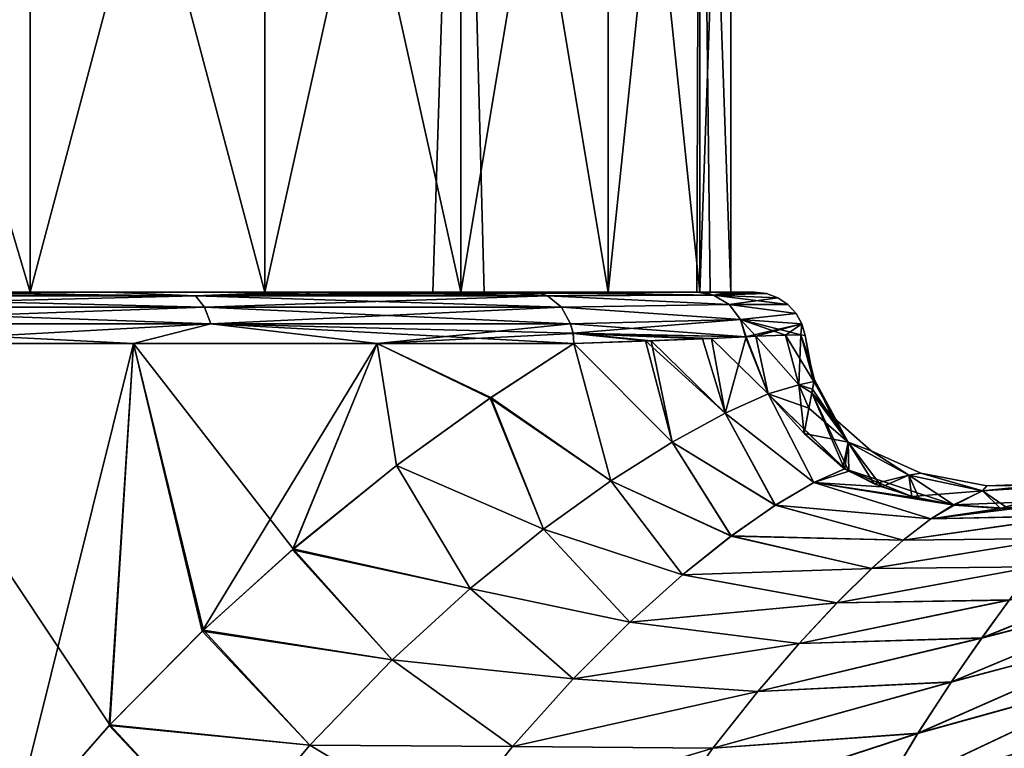
# Model space of a CAD drawing. Units: millimetres. Extents: x -46 to 145, y -107 to 151.
# Drawn here: x 10 to 29, y 70 to 84 of the extents above; entities that cross this region are included whole.
import ezdxf

# ---------------------------------------------------------------- set-up
doc = ezdxf.new("R2010")
doc.units = ezdxf.units.MM
doc.header["$LTSCALE"] = 65.185185
for name, color, linetype in [('14', 7, 'CONTINUOUS'), ('16', 7, 'CONTINUOUS'), ('18', 7, 'CONTINUOUS'), ('19', 7, 'CONTINUOUS'), ('20', 7, 'CONTINUOUS'), ('21', 7, 'CONTINUOUS'), ('22', 7, 'CONTINUOUS'), ('23', 7, 'CONTINUOUS'), ('24', 7, 'CONTINUOUS'), ('29', 7, 'CONTINUOUS'), ('30', 7, 'CONTINUOUS')]:
    doc.layers.add(name, color=color, linetype=linetype)

msp = doc.modelspace()

# ---------------------------------------------------------------- linework, layer by layer
at = {"layer": '14', "linetype": 'Continuous'}
for points in [[(5.363, 96.302, -23.496), (10.457, 96.302, -21.713), (5.363, 79.102, -23.496), (5.363, 96.302, -23.496)], [(5.363, 79.102, -23.496), (10.457, 96.302, -21.713), (10.456, 79.102, -21.713), (5.363, 79.102, -23.496)], [(10.457, 96.302, -21.713), (15.026, 96.302, -18.842), (10.456, 79.102, -21.713), (10.457, 96.302, -21.713)], [(10.456, 79.102, -21.713), (15.026, 96.302, -18.842), (15.026, 79.102, -18.842), (10.456, 79.102, -21.713)], [(15.026, 96.302, -18.842), (18.842, 96.302, -15.026), (15.026, 79.102, -18.842), (15.026, 96.302, -18.842)], [(15.026, 79.102, -18.842), (18.842, 96.302, -15.026), (18.297, 79.102, -15.685), (15.026, 79.102, -18.842)], [(18.297, 79.102, -15.685), (18.842, 96.302, -15.026), (18.842, 79.102, -15.026), (18.297, 79.102, -15.685)], [(18.842, 96.302, -15.026), (21.713, 96.302, -10.457), (18.842, 79.102, -15.026), (18.842, 96.302, -15.026)], [(18.842, 79.102, -15.026), (21.713, 96.302, -10.457), (21.713, 79.102, -10.457), (18.842, 79.102, -15.026)], [(21.713, 96.302, -10.457), (23.496, 96.302, -5.363), (21.713, 79.102, -10.457), (21.713, 96.302, -10.457)], [(21.713, 79.102, -10.457), (23.496, 96.302, -5.363), (23.434, 79.102, -5.628), (21.713, 79.102, -10.457)], [(23.434, 79.102, -5.628), (23.496, 96.302, -5.363), (23.496, 79.102, -5.363), (23.434, 79.102, -5.628)], [(24.1, 96.302), (24.1, 79.102), (23.496, 79.102, -5.363), (24.1, 96.302)], [(23.496, 96.302, -5.363), (24.1, 96.302), (23.496, 79.102, -5.363), (23.496, 96.302, -5.363)]]:
    msp.add_3dface(points, dxfattribs=at)
at = {"layer": '16', "linetype": 'Continuous'}
for points in [[(10.457, 96.302, 21.713), (5.363, 96.302, 23.496), (10.456, 79.102, 21.713), (10.457, 96.302, 21.713)], [(10.456, 79.102, 21.713), (5.363, 96.302, 23.496), (5.363, 79.102, 23.496), (10.456, 79.102, 21.713)], [(15.026, 79.102, 18.842), (10.457, 96.302, 21.713), (10.456, 79.102, 21.713), (15.026, 79.102, 18.842)], [(15.026, 96.302, 18.842), (10.457, 96.302, 21.713), (15.026, 79.102, 18.842), (15.026, 96.302, 18.842)], [(18.842, 96.302, 15.026), (15.026, 96.302, 18.842), (18.842, 79.102, 15.026), (18.842, 96.302, 15.026)], [(18.842, 79.102, 15.026), (15.026, 96.302, 18.842), (15.026, 79.102, 18.842), (18.842, 79.102, 15.026)], [(21.713, 96.302, 10.457), (18.842, 96.302, 15.026), (21.713, 79.102, 10.457), (21.713, 96.302, 10.457)], [(21.713, 79.102, 10.457), (18.842, 96.302, 15.026), (19.295, 79.102, 14.44), (21.713, 79.102, 10.457)], [(19.295, 79.102, 14.44), (18.842, 96.302, 15.026), (18.842, 79.102, 15.026), (19.295, 79.102, 14.44)], [(23.496, 96.302, 5.363), (21.713, 96.302, 10.457), (23.496, 79.102, 5.363), (23.496, 96.302, 5.363)], [(23.496, 79.102, 5.363), (21.713, 96.302, 10.457), (21.713, 79.102, 10.457), (23.496, 79.102, 5.363)], [(24.1, 79.102), (24.1, 96.302), (23.496, 96.302, 5.363), (24.1, 79.102)], [(24.1, 79.102), (23.496, 96.302, 5.363), (23.695, 79.102, 4.402), (24.1, 79.102)], [(23.695, 79.102, 4.402), (23.496, 96.302, 5.363), (23.496, 79.102, 5.363), (23.695, 79.102, 4.402)]]:
    msp.add_3dface(points, dxfattribs=at)
at = {"layer": '18', "linetype": 'Continuous'}
for points in [[(5.363, 79.102, -23.496), (10.456, 79.102, -21.713), (6.78, 79.102, -23.439), (5.363, 79.102, -23.496)], [(10.456, 79.102, 21.713), (5.363, 79.102, 23.496), (6.771, 79.102, 23.442), (10.456, 79.102, 21.713)], [(11.97, 79.102, 21.262), (10.456, 79.102, 21.713), (6.771, 79.102, 23.442), (11.97, 79.102, 21.262)], [(6.78, 79.102, -23.439), (10.456, 79.102, -21.713), (11.98, 79.102, -21.256), (6.78, 79.102, -23.439)], [(10.456, 79.102, -21.713), (15.026, 79.102, -18.842), (11.98, 79.102, -21.256), (10.456, 79.102, -21.713)], [(15.026, 79.102, 18.842), (10.456, 79.102, 21.713), (11.97, 79.102, 21.262), (15.026, 79.102, 18.842)], [(16.124, 79.102, 18.313), (15.026, 79.102, 18.842), (11.97, 79.102, 21.262), (16.124, 79.102, 18.313)], [(15.026, 79.102, -18.842), (15.431, 79.102, -18.901), (11.98, 79.102, -21.256), (15.026, 79.102, -18.842)], [(15.026, 79.102, -18.842), (18.297, 79.102, -15.685), (15.431, 79.102, -18.901), (15.026, 79.102, -18.842)], [(18.842, 79.102, 15.026), (15.026, 79.102, 18.842), (16.124, 79.102, 18.313), (18.842, 79.102, 15.026)], [(18.297, 79.102, -15.685), (18.434, 79.102, -15.986), (15.431, 79.102, -18.901), (18.297, 79.102, -15.685)], [(19.58, 79.102, 14.559), (18.842, 79.102, 15.026), (16.124, 79.102, 18.313), (19.58, 79.102, 14.559)], [(18.297, 79.102, -15.685), (18.842, 79.102, -15.026), (18.434, 79.102, -15.986), (18.297, 79.102, -15.685)], [(18.842, 79.102, -15.026), (20.213, 79.102, -13.667), (18.434, 79.102, -15.986), (18.842, 79.102, -15.026)], [(18.842, 79.102, -15.026), (21.713, 79.102, -10.457), (20.213, 79.102, -13.667), (18.842, 79.102, -15.026)], [(19.295, 79.102, 14.44), (18.842, 79.102, 15.026), (19.58, 79.102, 14.559), (19.295, 79.102, 14.44)], [(21.713, 79.102, 10.457), (19.295, 79.102, 14.44), (20.213, 79.102, 13.667), (21.713, 79.102, 10.457)], [(20.213, 79.102, 13.667), (19.295, 79.102, 14.44), (19.58, 79.102, 14.559), (20.213, 79.102, 13.667)], [(20.213, 79.102, -13.667), (21.713, 79.102, -10.457), (23.454, 79.102, -7.124), (20.213, 79.102, -13.667)], [(21.713, 79.102, 10.457), (20.213, 79.102, 13.667), (23.454, 79.102, 7.122), (21.713, 79.102, 10.457)], [(21.713, 79.102, -10.457), (23.434, 79.102, -5.628), (23.454, 79.102, -7.124), (21.713, 79.102, -10.457)], [(23.496, 79.102, 5.363), (21.713, 79.102, 10.457), (23.454, 79.102, 7.122), (23.496, 79.102, 5.363)], [(23.434, 79.102, -5.628), (23.496, 79.102, -5.363), (23.892, 79.102, -5.607), (23.434, 79.102, -5.628)], [(23.434, 79.102, -5.628), (23.892, 79.102, -5.607), (23.454, 79.102, -7.124), (23.434, 79.102, -5.628)], [(23.594, 79.102, 6.678), (23.496, 79.102, 5.363), (23.454, 79.102, 7.122), (23.594, 79.102, 6.678)], [(23.454, 79.102, -7.124), (23.892, 79.102, -5.607), (23.593, 79.102, -6.682), (23.454, 79.102, -7.124)], [(23.496, 79.102, -5.363), (24.1, 79.102), (23.892, 79.102, -5.607), (23.496, 79.102, -5.363)], [(23.695, 79.102, 4.402), (23.496, 79.102, 5.363), (23.594, 79.102, 6.678), (23.695, 79.102, 4.402)], [(24.166, 79.102, 4.367), (23.695, 79.102, 4.402), (23.594, 79.102, 6.678), (24.166, 79.102, 4.367)], [(24.1, 79.102), (23.695, 79.102, 4.402), (24.166, 79.102, 4.367), (24.1, 79.102)], [(24.1, 79.102), (24.558, 79.102, 0), (23.892, 79.102, -5.607), (24.1, 79.102)], [(24.1, 79.102), (24.166, 79.102, 4.367), (24.558, 79.102, 0), (24.1, 79.102)]]:
    msp.add_3dface(points, dxfattribs=at)
at = {"layer": '19', "linetype": 'Continuous'}
for points in [[(6.78, 79.102, -23.439), (11.98, 79.102, -21.256), (4.742, 79.026, -24.324), (6.78, 79.102, -23.439)], [(4.742, 79.026, -24.324), (11.98, 79.102, -21.256), (13.672, 79.026, -20.669), (4.742, 79.026, -24.324)], [(4.742, 79.026, -24.324), (13.672, 79.026, -20.669), (4.805, 78.81, -24.643), (4.742, 79.026, -24.324)], [(13.673, 79.026, 20.669), (6.771, 79.102, 23.442), (4.743, 79.026, 24.324), (13.673, 79.026, 20.669)], [(13.673, 79.026, 20.669), (4.743, 79.026, 24.324), (13.852, 78.81, 20.94), (13.673, 79.026, 20.669)], [(13.852, 78.81, 20.94), (4.743, 79.026, 24.324), (4.805, 78.81, 24.643), (13.852, 78.81, 20.94)], [(4.805, 78.81, -24.643), (13.672, 79.026, -20.669), (13.852, 78.81, -20.94), (4.805, 78.81, -24.643)], [(11.97, 79.102, 21.262), (6.771, 79.102, 23.442), (13.673, 79.026, 20.669), (11.97, 79.102, 21.262)], [(16.124, 79.102, 18.313), (11.97, 79.102, 21.262), (13.673, 79.026, 20.669), (16.124, 79.102, 18.313)], [(11.98, 79.102, -21.256), (15.431, 79.102, -18.901), (13.672, 79.026, -20.669), (11.98, 79.102, -21.256)], [(18.434, 79.102, -15.986), (20.213, 79.102, -13.667), (13.672, 79.026, -20.669), (18.434, 79.102, -15.986)], [(13.672, 79.026, -20.669), (20.213, 79.102, -13.667), (20.375, 79.083, -13.776), (13.672, 79.026, -20.669)], [(15.431, 79.102, -18.901), (18.434, 79.102, -15.986), (13.672, 79.026, -20.669), (15.431, 79.102, -18.901)], [(20.53, 79.026, -13.881), (13.672, 79.026, -20.669), (20.375, 79.083, -13.776), (20.53, 79.026, -13.881)], [(13.672, 79.026, -20.669), (20.53, 79.026, -13.881), (13.852, 78.81, -20.94), (13.672, 79.026, -20.669)], [(20.53, 79.026, 13.881), (16.124, 79.102, 18.313), (13.673, 79.026, 20.669), (20.53, 79.026, 13.881)], [(20.53, 79.026, 13.881), (13.673, 79.026, 20.669), (20.799, 78.81, 14.063), (20.53, 79.026, 13.881)], [(20.799, 78.81, 14.063), (13.673, 79.026, 20.669), (13.852, 78.81, 20.94), (20.799, 78.81, 14.063)], [(20.53, 79.026, -13.881), (20.799, 78.81, -14.063), (13.852, 78.81, -20.94), (20.53, 79.026, -13.881)], [(19.58, 79.102, 14.559), (16.124, 79.102, 18.313), (20.53, 79.026, 13.881), (19.58, 79.102, 14.559)], [(20.213, 79.102, 13.667), (19.58, 79.102, 14.559), (20.375, 79.083, 13.776), (20.213, 79.102, 13.667)], [(20.375, 79.083, 13.776), (19.58, 79.102, 14.559), (20.53, 79.026, 13.881), (20.375, 79.083, 13.776)], [(13.852, 78.81, 20.94), (4.805, 78.81, 24.643), (13.972, 78.485, 21.121), (13.852, 78.81, 20.94)], [(13.972, 78.485, 21.121), (4.805, 78.81, 24.643), (4.846, 78.485, 24.856), (13.972, 78.485, 21.121)], [(4.805, 78.81, -24.643), (13.852, 78.81, -20.94), (4.846, 78.485, -24.856), (4.805, 78.81, -24.643)], [(4.846, 78.485, -24.856), (13.852, 78.81, -20.94), (13.971, 78.485, -21.121), (4.846, 78.485, -24.856)], [(13.852, 78.81, -20.94), (20.799, 78.81, -14.063), (13.971, 78.485, -21.121), (13.852, 78.81, -20.94)], [(20.799, 78.81, 14.063), (13.852, 78.81, 20.94), (20.979, 78.485, 14.184), (20.799, 78.81, 14.063)], [(20.979, 78.485, 14.184), (13.852, 78.81, 20.94), (13.972, 78.485, 21.121), (20.979, 78.485, 14.184)], [(20.799, 78.81, -14.063), (20.979, 78.485, -14.184), (13.971, 78.485, -21.121), (20.799, 78.81, -14.063)], [(13.972, 78.485, 21.121), (4.846, 78.485, 24.856), (12.47, 78.102, 22.128), (13.972, 78.485, 21.121)], [(12.47, 78.102, 22.128), (4.846, 78.485, 24.856), (7.059, 78.102, 24.399), (12.47, 78.102, 22.128)], [(4.846, 78.485, -24.856), (13.971, 78.485, -21.121), (7.059, 78.102, -24.399), (4.846, 78.485, -24.856)], [(7.059, 78.102, -24.399), (13.971, 78.485, -21.121), (12.47, 78.102, -22.128), (7.059, 78.102, -24.399)], [(17.215, 78.102, 18.676), (13.972, 78.485, 21.121), (12.47, 78.102, 22.128), (17.215, 78.102, 18.676)], [(12.47, 78.102, -22.128), (13.971, 78.485, -21.121), (17.215, 78.102, -18.676), (12.47, 78.102, -22.128)], [(13.971, 78.485, -21.121), (20.979, 78.485, -14.184), (17.215, 78.102, -18.676), (13.971, 78.485, -21.121)], [(20.979, 78.485, 14.184), (13.972, 78.485, 21.121), (21.026, 78.298, 14.216), (20.979, 78.485, 14.184)], [(21.026, 78.298, 14.216), (13.972, 78.485, 21.121), (21.042, 78.102, 14.227), (21.026, 78.298, 14.216)], [(21.042, 78.102, 14.227), (13.972, 78.485, 21.121), (17.215, 78.102, 18.676), (21.042, 78.102, 14.227)], [(20.979, 78.485, -14.184), (21.026, 78.297, -14.216), (17.215, 78.102, -18.676), (20.979, 78.485, -14.184)], [(17.215, 78.102, -18.676), (21.026, 78.297, -14.216), (21.042, 78.102, -14.227), (17.215, 78.102, -18.676)]]:
    msp.add_3dface(points, dxfattribs=at)
at = {"layer": '20', "linetype": 'Continuous'}
for points in [[(12.47, 78.102, 22.128), (7.059, 78.102, 24.399), (12.009, 70.671, 22.382), (12.47, 78.102, 22.128)], [(7.059, 78.102, 24.399), (10.068, 68.448, 23.319), (12.009, 70.671, 22.382), (7.059, 78.102, 24.399)], [(7.059, 78.102, -24.399), (12.47, 78.102, -22.128), (10.068, 68.448, -23.319), (7.059, 78.102, -24.399)], [(10.068, 68.448, -23.319), (12.47, 78.102, -22.128), (11.993, 70.654, -22.39), (10.068, 68.448, -23.319)], [(11.993, 70.654, -22.39), (12.47, 78.102, -22.128), (13.807, 72.492, -21.32), (11.993, 70.654, -22.39)], [(13.832, 72.516, 21.304), (12.47, 78.102, 22.128), (12.009, 70.671, 22.382), (13.832, 72.516, 21.304)], [(17.215, 78.102, 18.676), (12.47, 78.102, 22.128), (15.579, 74.097, 20.061), (17.215, 78.102, 18.676)], [(15.579, 74.097, 20.061), (12.47, 78.102, 22.128), (13.832, 72.516, 21.304), (15.579, 74.097, 20.061)], [(12.47, 78.102, -22.128), (17.215, 78.102, -18.676), (13.807, 72.492, -21.32), (12.47, 78.102, -22.128)], [(13.807, 72.492, -21.32), (17.215, 78.102, -18.676), (15.562, 74.082, -20.075), (13.807, 72.492, -21.32)], [(15.562, 74.082, -20.075), (17.215, 78.102, -18.676), (17.588, 75.722, -18.325), (15.562, 74.082, -20.075)], [(17.586, 75.72, 18.328), (17.215, 78.102, 18.676), (15.579, 74.097, 20.061), (17.586, 75.72, 18.328)], [(21.042, 78.102, 14.227), (17.215, 78.102, 18.676), (19.41, 77.037, 16.384), (21.042, 78.102, 14.227)], [(19.41, 77.037, 16.384), (17.215, 78.102, 18.676), (17.586, 75.72, 18.328), (19.41, 77.037, 16.384)], [(17.215, 78.102, -18.676), (21.042, 78.102, -14.227), (19.423, 77.046, -16.368), (17.215, 78.102, -18.676)], [(17.588, 75.722, -18.325), (17.215, 78.102, -18.676), (19.423, 77.046, -16.368), (17.588, 75.722, -18.325)]]:
    msp.add_3dface(points, dxfattribs=at)
at = {"layer": '21', "linetype": 'Continuous'}
for points in [[(24.387, 78.23, 7.461), (23.719, 78.198, 9.274), (24.825, 77.117, 6.904), (24.387, 78.23, 7.461)], [(24.587, 78.24, 6.818), (24.387, 78.23, 7.461), (24.825, 77.117, 6.904), (24.587, 78.24, 6.818)], [(25.166, 78.261, 4.391), (24.587, 78.24, 6.818), (25.423, 77.295, 4.285), (25.166, 78.261, 4.391)], [(25.423, 77.295, 4.285), (24.587, 78.24, 6.818), (24.825, 77.117, 6.904), (25.423, 77.295, 4.285)], [(25.464, 78.267, 2.178), (25.166, 78.261, 4.391), (25.718, 77.356, 1.404), (25.464, 78.267, 2.178)], [(25.718, 77.356, 1.404), (25.166, 78.261, 4.391), (25.423, 77.295, 4.285), (25.718, 77.356, 1.404)], [(25.546, 78.253, 0), (25.464, 78.267, 2.178), (25.626, 77.806, 0), (25.546, 78.253, 0)], [(25.626, 77.806, 0), (25.464, 78.267, 2.178), (25.725, 77.392, 0), (25.626, 77.806, 0)], [(25.725, 77.392, 0), (25.464, 78.267, 2.178), (25.718, 77.356, 1.404), (25.725, 77.392, 0)], [(21.042, 78.102, 14.227), (19.41, 77.037, 16.384), (21.763, 75.425, 13.607), (21.042, 78.102, 14.227)], [(22.548, 78.154, 11.744), (21.042, 78.102, 14.227), (22.953, 76.178, 11.576), (22.548, 78.154, 11.744)], [(22.953, 76.178, 11.576), (21.042, 78.102, 14.227), (21.763, 75.425, 13.607), (22.953, 76.178, 11.576)], [(23.719, 78.198, 9.274), (22.548, 78.154, 11.744), (23.987, 76.743, 9.34), (23.719, 78.198, 9.274)], [(23.987, 76.743, 9.34), (22.548, 78.154, 11.744), (22.953, 76.178, 11.576), (23.987, 76.743, 9.34)], [(24.825, 77.117, 6.904), (23.719, 78.198, 9.274), (23.987, 76.743, 9.34), (24.825, 77.117, 6.904)], [(25.423, 77.295, 4.285), (24.825, 77.117, 6.904), (25.62, 76.842, 4.256), (25.423, 77.295, 4.285)], [(25.718, 77.356, 1.404), (25.423, 77.295, 4.285), (25.69, 77.21, 2.673), (25.718, 77.356, 1.404)], [(25.69, 77.21, 2.673), (25.423, 77.295, 4.285), (25.677, 77.137, 3.029), (25.69, 77.21, 2.673)], [(25.677, 77.137, 3.029), (25.423, 77.295, 4.285), (25.62, 76.842, 4.256), (25.677, 77.137, 3.029)], [(24.825, 77.117, 6.904), (23.987, 76.743, 9.34), (25.717, 75.389, 8.021), (24.825, 77.117, 6.904)], [(25.524, 76.344, 6.001), (24.825, 77.117, 6.904), (26.314, 75.658, 5.894), (25.524, 76.344, 6.001)], [(24.825, 77.117, 6.904), (25.524, 76.344, 6.001), (25.62, 76.842, 4.256), (24.825, 77.117, 6.904)], [(26.314, 75.658, 5.894), (24.825, 77.117, 6.904), (25.717, 75.389, 8.021), (26.314, 75.658, 5.894)], [(19.41, 77.037, 16.384), (17.586, 75.72, 18.328), (20.448, 74.479, 15.443), (19.41, 77.037, 16.384)], [(21.763, 75.425, 13.607), (19.41, 77.037, 16.384), (20.448, 74.479, 15.443), (21.763, 75.425, 13.607)], [(23.987, 76.743, 9.34), (22.953, 76.178, 11.576), (24.965, 74.951, 9.953), (23.987, 76.743, 9.34)], [(25.717, 75.389, 8.021), (23.987, 76.743, 9.34), (24.965, 74.951, 9.953), (25.717, 75.389, 8.021)], [(22.953, 76.178, 11.576), (21.763, 75.425, 13.607), (24.105, 74.348, 11.7), (22.953, 76.178, 11.576)], [(24.965, 74.951, 9.953), (22.953, 76.178, 11.576), (24.105, 74.348, 11.7), (24.965, 74.951, 9.953)], [(17.586, 75.72, 18.328), (15.579, 74.097, 20.061), (19.023, 73.326, 17.1), (17.586, 75.72, 18.328)], [(20.448, 74.479, 15.443), (17.586, 75.72, 18.328), (19.023, 73.326, 17.1), (20.448, 74.479, 15.443)], [(26.314, 75.658, 5.894), (25.717, 75.389, 8.021), (26.395, 75.61, 5.884), (26.314, 75.658, 5.894)], [(26.395, 75.61, 5.884), (25.717, 75.389, 8.021), (27.037, 75.307, 5.802), (26.395, 75.61, 5.884)], [(21.763, 75.425, 13.607), (20.448, 74.479, 15.443), (23.159, 73.59, 13.283), (21.763, 75.425, 13.607)], [(24.105, 74.348, 11.7), (21.763, 75.425, 13.607), (23.159, 73.59, 13.283), (24.105, 74.348, 11.7)], [(25.717, 75.389, 8.021), (24.965, 74.951, 9.953), (27.992, 74.686, 7.38), (25.717, 75.389, 8.021)], [(27.037, 75.307, 5.802), (25.717, 75.389, 8.021), (27.766, 75.08, 5.713), (27.037, 75.307, 5.802)], [(27.766, 75.08, 5.713), (25.717, 75.389, 8.021), (28.449, 74.951, 5.63), (27.766, 75.08, 5.713)], [(28.449, 74.951, 5.63), (25.717, 75.389, 8.021), (27.992, 74.686, 7.38), (28.449, 74.951, 5.63)], [(29.351, 74.887, 5.524), (27.992, 74.686, 7.38), (31.133, 75.077, 5.321), (29.351, 74.887, 5.524)], [(31.133, 75.077, 5.321), (27.992, 74.686, 7.38), (30.794, 74.746, 6.747), (31.133, 75.077, 5.321)], [(24.965, 74.951, 9.953), (24.105, 74.348, 11.7), (27.454, 74.268, 8.945), (24.965, 74.951, 9.953)], [(27.992, 74.686, 7.38), (24.965, 74.951, 9.953), (27.454, 74.268, 8.945), (27.992, 74.686, 7.38)], [(28.449, 74.951, 5.63), (27.992, 74.686, 7.38), (29.351, 74.887, 5.524), (28.449, 74.951, 5.63)], [(27.992, 74.686, 7.38), (27.454, 74.268, 8.945), (30.794, 74.746, 6.747), (27.992, 74.686, 7.38)], [(30.794, 74.746, 6.747), (27.454, 74.268, 8.945), (30.427, 74.301, 8.018), (30.794, 74.746, 6.747)], [(20.448, 74.479, 15.443), (19.023, 73.326, 17.1), (22.133, 72.67, 14.733), (20.448, 74.479, 15.443)], [(23.159, 73.59, 13.283), (20.448, 74.479, 15.443), (22.133, 72.67, 14.733), (23.159, 73.59, 13.283)], [(24.105, 74.348, 11.7), (23.159, 73.59, 13.283), (26.841, 73.717, 10.356), (24.105, 74.348, 11.7)], [(27.454, 74.268, 8.945), (24.105, 74.348, 11.7), (26.841, 73.717, 10.356), (27.454, 74.268, 8.945)], [(27.454, 74.268, 8.945), (26.841, 73.717, 10.356), (30.427, 74.301, 8.018), (27.454, 74.268, 8.945)], [(30.427, 74.301, 8.018), (26.841, 73.717, 10.356), (30.002, 73.75, 9.164), (30.427, 74.301, 8.018)], [(15.579, 74.097, 20.061), (13.832, 72.516, 21.304), (17.502, 71.936, 18.592), (15.579, 74.097, 20.061)], [(19.023, 73.326, 17.1), (15.579, 74.097, 20.061), (17.502, 71.936, 18.592), (19.023, 73.326, 17.1)], [(29.523, 73.105, 10.214), (28.988, 72.363, 11.195), (33.156, 74.049, 8.915), (29.523, 73.105, 10.214)], [(33.156, 74.049, 8.915), (28.988, 72.363, 11.195), (32.831, 73.359, 9.723), (33.156, 74.049, 8.915)], [(26.841, 73.717, 10.356), (23.159, 73.59, 13.283), (26.166, 73.046, 11.64), (26.841, 73.717, 10.356)], [(26.841, 73.717, 10.356), (26.166, 73.046, 11.64), (30.002, 73.75, 9.164), (26.841, 73.717, 10.356)], [(30.002, 73.75, 9.164), (26.166, 73.046, 11.64), (29.523, 73.105, 10.214), (30.002, 73.75, 9.164)], [(23.159, 73.59, 13.283), (22.133, 72.67, 14.733), (26.166, 73.046, 11.64), (23.159, 73.59, 13.283)], [(19.023, 73.326, 17.1), (17.502, 71.936, 18.592), (21.029, 71.567, 16.07), (19.023, 73.326, 17.1)], [(22.133, 72.67, 14.733), (19.023, 73.326, 17.1), (21.029, 71.567, 16.07), (22.133, 72.67, 14.733)], [(28.988, 72.363, 11.195), (28.394, 71.508, 12.127), (32.831, 73.359, 9.723), (28.988, 72.363, 11.195)], [(32.831, 73.359, 9.723), (28.394, 71.508, 12.127), (32.466, 72.586, 10.496), (32.831, 73.359, 9.723)], [(26.166, 73.046, 11.64), (25.428, 72.253, 12.827), (29.523, 73.105, 10.214), (26.166, 73.046, 11.64)], [(29.523, 73.105, 10.214), (25.428, 72.253, 12.827), (28.988, 72.363, 11.195), (29.523, 73.105, 10.214)], [(26.166, 73.046, 11.64), (22.133, 72.67, 14.733), (25.428, 72.253, 12.827), (26.166, 73.046, 11.64)], [(22.133, 72.67, 14.733), (21.029, 71.567, 16.07), (25.428, 72.253, 12.827), (22.133, 72.67, 14.733)], [(13.832, 72.516, 21.304), (12.009, 70.671, 22.382), (15.9, 70.271, 19.923), (13.832, 72.516, 21.304)], [(17.502, 71.936, 18.592), (13.832, 72.516, 21.304), (15.9, 70.271, 19.923), (17.502, 71.936, 18.592)], [(28.394, 71.508, 12.127), (27.74, 70.508, 13.023), (32.466, 72.586, 10.496), (28.394, 71.508, 12.127)], [(32.466, 72.586, 10.496), (27.74, 70.508, 13.023), (32.065, 71.708, 11.245), (32.466, 72.586, 10.496)], [(25.428, 72.253, 12.827), (24.623, 71.32, 13.942), (28.988, 72.363, 11.195), (25.428, 72.253, 12.827)], [(28.988, 72.363, 11.195), (24.623, 71.32, 13.942), (28.394, 71.508, 12.127), (28.988, 72.363, 11.195)], [(25.428, 72.253, 12.827), (21.029, 71.567, 16.07), (24.623, 71.32, 13.942), (25.428, 72.253, 12.827)], [(17.502, 71.936, 18.592), (15.9, 70.271, 19.923), (19.847, 70.248, 17.309), (17.502, 71.936, 18.592)], [(21.029, 71.567, 16.07), (17.502, 71.936, 18.592), (19.847, 70.248, 17.309), (21.029, 71.567, 16.07)], [(27.74, 70.508, 13.023), (27.038, 69.331, 13.887), (32.065, 71.708, 11.245), (27.74, 70.508, 13.023)], [(32.065, 71.708, 11.245), (27.038, 69.331, 13.887), (31.641, 70.709, 11.971), (32.065, 71.708, 11.245)], [(21.029, 71.567, 16.07), (19.847, 70.248, 17.309), (24.623, 71.32, 13.942), (21.029, 71.567, 16.07)], [(24.623, 71.32, 13.942), (23.75, 70.217, 14.999), (28.394, 71.508, 12.127), (24.623, 71.32, 13.942)], [(28.394, 71.508, 12.127), (23.75, 70.217, 14.999), (27.74, 70.508, 13.023), (28.394, 71.508, 12.127)], [(24.623, 71.32, 13.942), (19.847, 70.248, 17.309), (23.75, 70.217, 14.999), (24.623, 71.32, 13.942)], [(12.009, 70.671, 22.382), (10.068, 68.448, 23.319), (14.228, 68.27, 21.099), (12.009, 70.671, 22.382)], [(15.9, 70.271, 19.923), (12.009, 70.671, 22.382), (14.228, 68.27, 21.099), (15.9, 70.271, 19.923)], [(27.038, 69.331, 13.887), (26.317, 67.951, 14.711), (31.641, 70.709, 11.971), (27.038, 69.331, 13.887)], [(31.641, 70.709, 11.971), (26.317, 67.951, 14.711), (31.214, 69.571, 12.673), (31.641, 70.709, 11.971)], [(23.75, 70.217, 14.999), (22.81, 68.895, 16.003), (27.74, 70.508, 13.023), (23.75, 70.217, 14.999)], [(27.74, 70.508, 13.023), (22.81, 68.895, 16.003), (27.038, 69.331, 13.887), (27.74, 70.508, 13.023)], [(15.9, 70.271, 19.923), (14.228, 68.27, 21.099), (18.591, 68.654, 18.455), (15.9, 70.271, 19.923)], [(19.847, 70.248, 17.309), (15.9, 70.271, 19.923), (18.591, 68.654, 18.455), (19.847, 70.248, 17.309)], [(19.847, 70.248, 17.309), (18.591, 68.654, 18.455), (23.75, 70.217, 14.999), (19.847, 70.248, 17.309)], [(23.75, 70.217, 14.999), (18.591, 68.654, 18.455), (22.81, 68.895, 16.003), (23.75, 70.217, 14.999)]]:
    msp.add_3dface(points, dxfattribs=at)
at = {"layer": '22', "linetype": 'Continuous'}
for points in [[(23.454, 79.102, 7.122), (20.213, 79.102, 13.667), (20.375, 79.083, 13.776), (23.454, 79.102, 7.122)], [(23.454, 79.102, 7.122), (20.375, 79.083, 13.776), (23.762, 79.044, 7.263), (23.454, 79.102, 7.122)], [(20.375, 79.083, 13.776), (20.53, 79.026, 13.881), (23.762, 79.044, 7.263), (20.375, 79.083, 13.776)], [(23.762, 79.044, 7.263), (20.53, 79.026, 13.881), (24.064, 78.859, 7.362), (23.762, 79.044, 7.263)], [(20.53, 79.026, 13.881), (20.799, 78.81, 14.063), (24.064, 78.859, 7.362), (20.53, 79.026, 13.881)], [(23.594, 79.102, 6.678), (23.454, 79.102, 7.122), (23.762, 79.044, 7.263), (23.594, 79.102, 6.678)], [(24.166, 79.102, 4.367), (23.594, 79.102, 6.678), (23.762, 79.044, 7.263), (24.166, 79.102, 4.367)], [(24.558, 79.102, 0), (24.166, 79.102, 4.367), (23.762, 79.044, 7.263), (24.558, 79.102, 0)], [(24.558, 79.102, 0), (23.762, 79.044, 7.263), (24.792, 79.074, 0), (24.558, 79.102, 0)], [(24.792, 79.074, 0), (23.762, 79.044, 7.263), (25.013, 78.992, 0), (24.792, 79.074, 0)], [(23.762, 79.044, 7.263), (24.064, 78.859, 7.362), (25.013, 78.992, 0), (23.762, 79.044, 7.263)], [(25.013, 78.992, 0), (24.064, 78.859, 7.362), (25.209, 78.861, 0), (25.013, 78.992, 0)], [(24.064, 78.859, 7.362), (20.799, 78.81, 14.063), (24.285, 78.566, 7.434), (24.064, 78.859, 7.362)], [(20.799, 78.81, 14.063), (20.979, 78.485, 14.184), (24.285, 78.566, 7.434), (20.799, 78.81, 14.063)], [(25.209, 78.861, 0), (24.064, 78.859, 7.362), (25.369, 78.687, 0), (25.209, 78.861, 0)], [(24.064, 78.859, 7.362), (24.285, 78.566, 7.434), (25.369, 78.687, 0), (24.064, 78.859, 7.362)], [(25.369, 78.687, 0), (24.285, 78.566, 7.434), (25.483, 78.481, 0), (25.369, 78.687, 0)], [(20.979, 78.485, 14.184), (21.026, 78.298, 14.216), (24.285, 78.566, 7.434), (20.979, 78.485, 14.184)], [(21.026, 78.298, 14.216), (24.387, 78.23, 7.461), (24.285, 78.566, 7.434), (21.026, 78.298, 14.216)], [(24.285, 78.566, 7.434), (24.387, 78.23, 7.461), (25.483, 78.481, 0), (24.285, 78.566, 7.434)], [(24.387, 78.23, 7.461), (24.587, 78.24, 6.818), (25.483, 78.481, 0), (24.387, 78.23, 7.461)], [(24.587, 78.24, 6.818), (25.166, 78.261, 4.391), (25.483, 78.481, 0), (24.587, 78.24, 6.818)], [(25.166, 78.261, 4.391), (25.464, 78.267, 2.178), (25.483, 78.481, 0), (25.166, 78.261, 4.391)], [(25.464, 78.267, 2.178), (25.546, 78.253, 0), (25.483, 78.481, 0), (25.464, 78.267, 2.178)], [(21.026, 78.298, 14.216), (21.042, 78.102, 14.227), (22.548, 78.154, 11.744), (21.026, 78.298, 14.216)], [(21.026, 78.298, 14.216), (22.548, 78.154, 11.744), (23.719, 78.198, 9.274), (21.026, 78.298, 14.216)], [(21.026, 78.298, 14.216), (23.719, 78.198, 9.274), (24.387, 78.23, 7.461), (21.026, 78.298, 14.216)]]:
    msp.add_3dface(points, dxfattribs=at)
at = {"layer": '23', "linetype": 'Continuous'}
for points in [[(20.213, 79.102, -13.667), (23.454, 79.102, -7.124), (23.762, 79.044, -7.263), (20.213, 79.102, -13.667)], [(20.375, 79.083, -13.776), (20.213, 79.102, -13.667), (23.762, 79.044, -7.263), (20.375, 79.083, -13.776)], [(20.53, 79.026, -13.881), (20.375, 79.083, -13.776), (23.762, 79.044, -7.263), (20.53, 79.026, -13.881)], [(20.53, 79.026, -13.881), (23.762, 79.044, -7.263), (24.065, 78.858, -7.362), (20.53, 79.026, -13.881)], [(20.799, 78.81, -14.063), (20.53, 79.026, -13.881), (24.065, 78.858, -7.362), (20.799, 78.81, -14.063)], [(23.454, 79.102, -7.124), (23.593, 79.102, -6.682), (24.792, 79.074, 0), (23.454, 79.102, -7.124)], [(23.454, 79.102, -7.124), (24.792, 79.074, 0), (23.762, 79.044, -7.263), (23.454, 79.102, -7.124)], [(23.593, 79.102, -6.682), (23.892, 79.102, -5.607), (24.792, 79.074, 0), (23.593, 79.102, -6.682)], [(24.792, 79.074, 0), (25.013, 78.992, 0), (23.762, 79.044, -7.263), (24.792, 79.074, 0)], [(25.013, 78.992, 0), (25.209, 78.861, 0), (23.762, 79.044, -7.263), (25.013, 78.992, 0)], [(23.762, 79.044, -7.263), (25.209, 78.861, 0), (24.065, 78.858, -7.362), (23.762, 79.044, -7.263)], [(23.892, 79.102, -5.607), (24.558, 79.102, 0), (24.792, 79.074, 0), (23.892, 79.102, -5.607)], [(20.799, 78.81, -14.063), (24.065, 78.858, -7.362), (24.285, 78.566, -7.434), (20.799, 78.81, -14.063)], [(20.979, 78.485, -14.184), (20.799, 78.81, -14.063), (24.285, 78.566, -7.434), (20.979, 78.485, -14.184)], [(25.209, 78.861, 0), (25.369, 78.687, 0), (24.065, 78.858, -7.362), (25.209, 78.861, 0)], [(24.065, 78.858, -7.362), (25.369, 78.687, 0), (24.285, 78.566, -7.434), (24.065, 78.858, -7.362)], [(25.369, 78.687, 0), (25.483, 78.481, 0), (24.285, 78.566, -7.434), (25.369, 78.687, 0)], [(20.979, 78.485, -14.184), (24.285, 78.566, -7.434), (24.399, 78.23, -7.426), (20.979, 78.485, -14.184)], [(21.026, 78.297, -14.216), (20.979, 78.485, -14.184), (24.399, 78.23, -7.426), (21.026, 78.297, -14.216)], [(24.285, 78.566, -7.434), (25.483, 78.481, 0), (25.464, 78.267, -2.178), (24.285, 78.566, -7.434)], [(24.399, 78.23, -7.426), (24.285, 78.566, -7.434), (24.587, 78.24, -6.818), (24.399, 78.23, -7.426)], [(24.587, 78.24, -6.818), (24.285, 78.566, -7.434), (25.166, 78.261, -4.391), (24.587, 78.24, -6.818)], [(25.166, 78.261, -4.391), (24.285, 78.566, -7.434), (25.464, 78.267, -2.178), (25.166, 78.261, -4.391)], [(25.483, 78.481, 0), (25.546, 78.253, 0), (25.464, 78.267, -2.178), (25.483, 78.481, 0)], [(21.042, 78.102, -14.227), (21.026, 78.297, -14.216), (22.437, 78.15, -11.948), (21.042, 78.102, -14.227)], [(21.026, 78.297, -14.216), (24.399, 78.23, -7.426), (23.548, 78.191, -9.678), (21.026, 78.297, -14.216)], [(21.026, 78.297, -14.216), (23.548, 78.191, -9.678), (22.437, 78.15, -11.948), (21.026, 78.297, -14.216)]]:
    msp.add_3dface(points, dxfattribs=at)
at = {"layer": '24', "linetype": 'Continuous'}
for points in [[(23.548, 78.191, -9.678), (24.399, 78.23, -7.426), (23.987, 76.743, -9.34), (23.548, 78.191, -9.678)], [(23.987, 76.743, -9.34), (24.399, 78.23, -7.426), (24.825, 77.117, -6.904), (23.987, 76.743, -9.34)], [(24.399, 78.23, -7.426), (24.587, 78.24, -6.818), (24.825, 77.117, -6.904), (24.399, 78.23, -7.426)], [(24.587, 78.24, -6.818), (25.166, 78.261, -4.391), (25.423, 77.295, -4.285), (24.587, 78.24, -6.818)], [(24.825, 77.117, -6.904), (24.587, 78.24, -6.818), (25.423, 77.295, -4.285), (24.825, 77.117, -6.904)], [(25.166, 78.261, -4.391), (25.464, 78.267, -2.178), (25.423, 77.295, -4.285), (25.166, 78.261, -4.391)], [(25.423, 77.295, -4.285), (25.464, 78.267, -2.178), (25.718, 77.356, -1.404), (25.423, 77.295, -4.285)], [(25.464, 78.267, -2.178), (25.546, 78.253, 0), (25.718, 77.356, -1.404), (25.464, 78.267, -2.178)], [(25.546, 78.253, 0), (25.626, 77.806, 0), (25.718, 77.356, -1.404), (25.546, 78.253, 0)], [(19.423, 77.046, -16.368), (21.042, 78.102, -14.227), (21.763, 75.425, -13.607), (19.423, 77.046, -16.368)], [(21.042, 78.102, -14.227), (22.437, 78.15, -11.948), (22.953, 76.178, -11.576), (21.042, 78.102, -14.227)], [(21.763, 75.425, -13.607), (21.042, 78.102, -14.227), (22.953, 76.178, -11.576), (21.763, 75.425, -13.607)], [(22.437, 78.15, -11.948), (23.548, 78.191, -9.678), (23.987, 76.743, -9.34), (22.437, 78.15, -11.948)], [(22.953, 76.178, -11.576), (22.437, 78.15, -11.948), (23.987, 76.743, -9.34), (22.953, 76.178, -11.576)], [(25.626, 77.806, 0), (25.725, 77.392, 0), (25.718, 77.356, -1.404), (25.626, 77.806, 0)], [(24.825, 77.117, -6.904), (25.423, 77.295, -4.285), (25.524, 76.344, -6.001), (24.825, 77.117, -6.904)], [(25.423, 77.295, -4.285), (25.718, 77.356, -1.404), (25.69, 77.21, -2.673), (25.423, 77.295, -4.285)], [(25.524, 76.344, -6.001), (25.423, 77.295, -4.285), (25.62, 76.842, -4.256), (25.524, 76.344, -6.001)], [(25.62, 76.842, -4.256), (25.423, 77.295, -4.285), (25.677, 77.137, -3.03), (25.62, 76.842, -4.256)], [(25.677, 77.137, -3.03), (25.423, 77.295, -4.285), (25.69, 77.21, -2.673), (25.677, 77.137, -3.03)], [(23.987, 76.743, -9.34), (24.825, 77.117, -6.904), (25.717, 75.389, -8.019), (23.987, 76.743, -9.34)], [(24.825, 77.117, -6.904), (26.319, 75.655, -5.891), (25.717, 75.389, -8.019), (24.825, 77.117, -6.904)], [(26.319, 75.655, -5.891), (24.825, 77.117, -6.904), (25.524, 76.344, -6.001), (26.319, 75.655, -5.891)], [(17.588, 75.722, -18.325), (19.423, 77.046, -16.368), (20.448, 74.479, -15.443), (17.588, 75.722, -18.325)], [(20.448, 74.479, -15.443), (19.423, 77.046, -16.368), (21.763, 75.425, -13.607), (20.448, 74.479, -15.443)], [(22.953, 76.178, -11.576), (23.987, 76.743, -9.34), (24.966, 74.951, -9.952), (22.953, 76.178, -11.576)], [(23.987, 76.743, -9.34), (25.717, 75.389, -8.019), (24.966, 74.951, -9.952), (23.987, 76.743, -9.34)], [(26.28, 75.679, -5.897), (26.319, 75.655, -5.891), (25.524, 76.344, -6.001), (26.28, 75.679, -5.897)], [(21.763, 75.425, -13.607), (22.953, 76.178, -11.576), (24.106, 74.349, -11.699), (21.763, 75.425, -13.607)], [(22.953, 76.178, -11.576), (24.966, 74.951, -9.952), (24.106, 74.349, -11.699), (22.953, 76.178, -11.576)], [(15.562, 74.082, -20.075), (17.588, 75.722, -18.325), (19.023, 73.326, -17.1), (15.562, 74.082, -20.075)], [(19.023, 73.326, -17.1), (17.588, 75.722, -18.325), (20.448, 74.479, -15.443), (19.023, 73.326, -17.1)], [(26.319, 75.655, -5.891), (28.433, 74.954, -5.632), (25.717, 75.389, -8.019), (26.319, 75.655, -5.891)], [(27.622, 75.117, -5.728), (28.433, 74.954, -5.632), (26.319, 75.655, -5.891), (27.622, 75.117, -5.728)], [(26.888, 75.368, -5.819), (27.622, 75.117, -5.728), (26.319, 75.655, -5.891), (26.888, 75.368, -5.819)], [(20.448, 74.479, -15.443), (21.763, 75.425, -13.607), (23.16, 73.59, -13.282), (20.448, 74.479, -15.443)], [(21.763, 75.425, -13.607), (24.106, 74.349, -11.699), (23.16, 73.59, -13.282), (21.763, 75.425, -13.607)], [(25.717, 75.389, -8.019), (27.991, 74.685, -7.383), (24.966, 74.951, -9.952), (25.717, 75.389, -8.019)], [(28.433, 74.954, -5.632), (27.991, 74.685, -7.383), (25.717, 75.389, -8.019), (28.433, 74.954, -5.632)], [(31.064, 75.062, -5.328), (30.793, 74.744, -6.754), (27.991, 74.685, -7.383), (31.064, 75.062, -5.328)], [(28.433, 74.954, -5.632), (31.064, 75.062, -5.328), (27.991, 74.685, -7.383), (28.433, 74.954, -5.632)], [(29.496, 74.887, -5.508), (31.064, 75.062, -5.328), (28.433, 74.954, -5.632), (29.496, 74.887, -5.508)], [(24.966, 74.951, -9.952), (27.452, 74.267, -8.948), (24.106, 74.349, -11.699), (24.966, 74.951, -9.952)], [(27.991, 74.685, -7.383), (27.452, 74.267, -8.948), (24.966, 74.951, -9.952), (27.991, 74.685, -7.383)], [(30.793, 74.744, -6.754), (30.425, 74.298, -8.024), (27.452, 74.267, -8.948), (30.793, 74.744, -6.754)], [(27.991, 74.685, -7.383), (30.793, 74.744, -6.754), (27.452, 74.267, -8.948), (27.991, 74.685, -7.383)], [(19.023, 73.326, -17.1), (20.448, 74.479, -15.443), (22.134, 72.67, -14.731), (19.023, 73.326, -17.1)], [(20.448, 74.479, -15.443), (23.16, 73.59, -13.282), (22.134, 72.67, -14.731), (20.448, 74.479, -15.443)], [(24.106, 74.349, -11.699), (26.839, 73.715, -10.359), (23.16, 73.59, -13.282), (24.106, 74.349, -11.699)], [(27.452, 74.267, -8.948), (26.839, 73.715, -10.359), (24.106, 74.349, -11.699), (27.452, 74.267, -8.948)], [(30.425, 74.298, -8.024), (30, 73.747, -9.17), (26.839, 73.715, -10.359), (30.425, 74.298, -8.024)], [(27.452, 74.267, -8.948), (30.425, 74.298, -8.024), (26.839, 73.715, -10.359), (27.452, 74.267, -8.948)], [(13.807, 72.492, -21.32), (15.562, 74.082, -20.075), (17.502, 71.936, -18.592), (13.807, 72.492, -21.32)], [(17.502, 71.936, -18.592), (15.562, 74.082, -20.075), (19.023, 73.326, -17.1), (17.502, 71.936, -18.592)], [(33.155, 74.047, -8.917), (32.83, 73.357, -9.726), (28.986, 72.359, -11.2), (33.155, 74.047, -8.917)], [(29.521, 73.101, -10.219), (33.155, 74.047, -8.917), (28.986, 72.359, -11.2), (29.521, 73.101, -10.219)], [(26.839, 73.715, -10.359), (26.165, 73.045, -11.642), (23.16, 73.59, -13.282), (26.839, 73.715, -10.359)], [(30, 73.747, -9.17), (29.521, 73.101, -10.219), (26.165, 73.045, -11.642), (30, 73.747, -9.17)], [(26.839, 73.715, -10.359), (30, 73.747, -9.17), (26.165, 73.045, -11.642), (26.839, 73.715, -10.359)], [(23.16, 73.59, -13.282), (26.165, 73.045, -11.642), (22.134, 72.67, -14.731), (23.16, 73.59, -13.282)], [(17.502, 71.936, -18.592), (19.023, 73.326, -17.1), (21.03, 71.568, -16.07), (17.502, 71.936, -18.592)], [(19.023, 73.326, -17.1), (22.134, 72.67, -14.731), (21.03, 71.568, -16.07), (19.023, 73.326, -17.1)], [(32.83, 73.357, -9.726), (32.465, 72.583, -10.498), (28.391, 71.504, -12.131), (32.83, 73.357, -9.726)], [(28.986, 72.359, -11.2), (32.83, 73.357, -9.726), (28.391, 71.504, -12.131), (28.986, 72.359, -11.2)], [(29.521, 73.101, -10.219), (28.986, 72.359, -11.2), (25.427, 72.252, -12.829), (29.521, 73.101, -10.219)], [(26.165, 73.045, -11.642), (29.521, 73.101, -10.219), (25.427, 72.252, -12.829), (26.165, 73.045, -11.642)], [(26.165, 73.045, -11.642), (25.427, 72.252, -12.829), (22.134, 72.67, -14.731), (26.165, 73.045, -11.642)], [(22.134, 72.67, -14.731), (25.427, 72.252, -12.829), (21.03, 71.568, -16.07), (22.134, 72.67, -14.731)], [(11.993, 70.654, -22.39), (13.807, 72.492, -21.32), (15.9, 70.271, -19.923), (11.993, 70.654, -22.39)], [(15.9, 70.271, -19.923), (13.807, 72.492, -21.32), (17.502, 71.936, -18.592), (15.9, 70.271, -19.923)], [(32.465, 72.583, -10.498), (32.064, 71.705, -11.247), (27.737, 70.503, -13.027), (32.465, 72.583, -10.498)], [(28.391, 71.504, -12.131), (32.465, 72.583, -10.498), (27.737, 70.503, -13.027), (28.391, 71.504, -12.131)], [(28.986, 72.359, -11.2), (28.391, 71.504, -12.131), (24.622, 71.319, -13.944), (28.986, 72.359, -11.2)], [(25.427, 72.252, -12.829), (28.986, 72.359, -11.2), (24.622, 71.319, -13.944), (25.427, 72.252, -12.829)], [(25.427, 72.252, -12.829), (24.622, 71.319, -13.944), (21.03, 71.568, -16.07), (25.427, 72.252, -12.829)], [(15.9, 70.271, -19.923), (17.502, 71.936, -18.592), (19.848, 70.249, -17.308), (15.9, 70.271, -19.923)], [(17.502, 71.936, -18.592), (21.03, 71.568, -16.07), (19.848, 70.249, -17.308), (17.502, 71.936, -18.592)], [(21.03, 71.568, -16.07), (24.622, 71.319, -13.944), (19.848, 70.249, -17.308), (21.03, 71.568, -16.07)], [(32.064, 71.705, -11.247), (31.64, 70.707, -11.973), (27.035, 69.326, -13.89), (32.064, 71.705, -11.247)], [(27.737, 70.503, -13.027), (32.064, 71.705, -11.247), (27.035, 69.326, -13.89), (27.737, 70.503, -13.027)], [(28.391, 71.504, -12.131), (27.737, 70.503, -13.027), (23.749, 70.215, -15), (28.391, 71.504, -12.131)], [(24.622, 71.319, -13.944), (28.391, 71.504, -12.131), (23.749, 70.215, -15), (24.622, 71.319, -13.944)], [(24.622, 71.319, -13.944), (23.749, 70.215, -15), (19.848, 70.249, -17.308), (24.622, 71.319, -13.944)], [(10.068, 68.448, -23.319), (11.993, 70.654, -22.39), (14.228, 68.27, -21.099), (10.068, 68.448, -23.319)], [(14.228, 68.27, -21.099), (11.993, 70.654, -22.39), (15.9, 70.271, -19.923), (14.228, 68.27, -21.099)], [(31.64, 70.707, -11.973), (31.213, 69.568, -12.675), (26.314, 67.945, -14.714), (31.64, 70.707, -11.973)], [(27.035, 69.326, -13.89), (31.64, 70.707, -11.973), (26.314, 67.945, -14.714), (27.035, 69.326, -13.89)], [(27.737, 70.503, -13.027), (27.035, 69.326, -13.89), (22.808, 68.892, -16.005), (27.737, 70.503, -13.027)], [(23.749, 70.215, -15), (27.737, 70.503, -13.027), (22.808, 68.892, -16.005), (23.749, 70.215, -15)], [(14.228, 68.27, -21.099), (15.9, 70.271, -19.923), (18.592, 68.655, -18.454), (14.228, 68.27, -21.099)], [(15.9, 70.271, -19.923), (19.848, 70.249, -17.308), (18.592, 68.655, -18.454), (15.9, 70.271, -19.923)], [(19.848, 70.249, -17.308), (23.749, 70.215, -15), (18.592, 68.655, -18.454), (19.848, 70.249, -17.308)], [(23.749, 70.215, -15), (22.808, 68.892, -16.005), (18.592, 68.655, -18.454), (23.749, 70.215, -15)]]:
    msp.add_3dface(points, dxfattribs=at)
at = {"layer": '29', "linetype": 'Continuous'}
for points in [[(25.718, 77.356, 1.404), (25.69, 77.21, 2.673), (26.386, 76.176, 2.95), (25.718, 77.356, 1.404)], [(25.725, 77.392, 0), (25.718, 77.356, 1.404), (26.386, 76.176, 2.95), (25.725, 77.392, 0)], [(25.725, 77.392, 0), (26.386, 76.176, 2.95), (26.064, 76.684, 0), (25.725, 77.392, 0)], [(25.524, 76.344, 6.001), (26.314, 75.658, 5.894), (25.677, 77.137, 3.029), (25.524, 76.344, 6.001)], [(25.524, 76.344, 6.001), (25.677, 77.137, 3.029), (25.62, 76.842, 4.256), (25.524, 76.344, 6.001)], [(25.69, 77.21, 2.673), (25.677, 77.137, 3.029), (26.386, 76.176, 2.95), (25.69, 77.21, 2.673)], [(25.677, 77.137, 3.029), (26.314, 75.658, 5.894), (26.395, 75.61, 5.884), (25.677, 77.137, 3.029)], [(25.677, 77.137, 3.029), (26.395, 75.61, 5.884), (26.386, 76.176, 2.95), (25.677, 77.137, 3.029)], [(26.064, 76.684, 0), (26.386, 76.176, 2.95), (26.834, 76.009, 0), (26.064, 76.684, 0)], [(26.395, 75.61, 5.884), (27.037, 75.307, 5.802), (26.386, 76.176, 2.95), (26.395, 75.61, 5.884)], [(27.037, 75.307, 5.802), (27.566, 75.536, 2.86), (26.386, 76.176, 2.95), (27.037, 75.307, 5.802)], [(26.386, 76.176, 2.95), (27.566, 75.536, 2.86), (26.834, 76.009, 0), (26.386, 76.176, 2.95)], [(26.834, 76.009, 0), (27.566, 75.536, 2.86), (27.801, 75.574, 0), (26.834, 76.009, 0)], [(27.566, 75.536, 2.86), (29.002, 75.226, 2.774), (27.801, 75.574, 0), (27.566, 75.536, 2.86)], [(27.801, 75.574, 0), (29.002, 75.226, 2.774), (29.086, 75.328, 0), (27.801, 75.574, 0)], [(27.037, 75.307, 5.802), (27.766, 75.08, 5.713), (27.566, 75.536, 2.86), (27.037, 75.307, 5.802)], [(27.766, 75.08, 5.713), (28.449, 74.951, 5.63), (27.566, 75.536, 2.86), (27.766, 75.08, 5.713)], [(28.449, 74.951, 5.63), (29.002, 75.226, 2.774), (27.566, 75.536, 2.86), (28.449, 74.951, 5.63)], [(29.351, 74.887, 5.524), (30.937, 75.352, 2.675), (29.002, 75.226, 2.774), (29.351, 74.887, 5.524)], [(29.002, 75.226, 2.774), (30.937, 75.352, 2.675), (29.086, 75.328, 0), (29.002, 75.226, 2.774)], [(29.086, 75.328, 0), (30.937, 75.352, 2.675), (30.459, 75.378, 0), (29.086, 75.328, 0)], [(29.351, 74.887, 5.524), (31.133, 75.077, 5.321), (30.937, 75.352, 2.675), (29.351, 74.887, 5.524)], [(28.449, 74.951, 5.63), (29.351, 74.887, 5.524), (29.002, 75.226, 2.774), (28.449, 74.951, 5.63)]]:
    msp.add_3dface(points, dxfattribs=at)
at = {"layer": '30', "linetype": 'Continuous'}
for points in [[(25.718, 77.356, -1.404), (25.725, 77.392, 0), (25.677, 77.137, -3.03), (25.718, 77.356, -1.404)], [(25.677, 77.137, -3.03), (25.725, 77.392, 0), (26.064, 76.684, 0), (25.677, 77.137, -3.03)], [(25.718, 77.356, -1.404), (25.677, 77.137, -3.03), (25.69, 77.21, -2.673), (25.718, 77.356, -1.404)], [(25.62, 76.842, -4.256), (25.677, 77.137, -3.03), (26.383, 76.178, -2.951), (25.62, 76.842, -4.256)], [(25.677, 77.137, -3.03), (26.064, 76.684, 0), (26.383, 76.178, -2.951), (25.677, 77.137, -3.03)], [(25.524, 76.344, -6.001), (25.62, 76.842, -4.256), (26.383, 76.178, -2.951), (25.524, 76.344, -6.001)], [(26.064, 76.684, 0), (26.834, 76.009, 0), (26.383, 76.178, -2.951), (26.064, 76.684, 0)], [(26.28, 75.679, -5.897), (25.524, 76.344, -6.001), (26.383, 76.178, -2.951), (26.28, 75.679, -5.897)], [(26.319, 75.655, -5.891), (26.28, 75.679, -5.897), (26.383, 76.178, -2.951), (26.319, 75.655, -5.891)], [(26.888, 75.368, -5.819), (26.319, 75.655, -5.891), (26.383, 76.178, -2.951), (26.888, 75.368, -5.819)], [(26.888, 75.368, -5.819), (26.383, 76.178, -2.951), (27.562, 75.537, -2.862), (26.888, 75.368, -5.819)], [(26.383, 76.178, -2.951), (26.834, 76.009, 0), (27.562, 75.537, -2.862), (26.383, 76.178, -2.951)], [(26.834, 76.009, 0), (27.801, 75.574, 0), (27.562, 75.537, -2.862), (26.834, 76.009, 0)], [(27.562, 75.537, -2.862), (27.801, 75.574, 0), (28.997, 75.226, -2.776), (27.562, 75.537, -2.862)], [(27.801, 75.574, 0), (29.086, 75.328, 0), (28.997, 75.226, -2.776), (27.801, 75.574, 0)], [(27.622, 75.117, -5.728), (26.888, 75.368, -5.819), (27.562, 75.537, -2.862), (27.622, 75.117, -5.728)], [(27.622, 75.117, -5.728), (27.562, 75.537, -2.862), (28.997, 75.226, -2.776), (27.622, 75.117, -5.728)], [(29.086, 75.328, 0), (30.459, 75.378, 0), (28.997, 75.226, -2.776), (29.086, 75.328, 0)], [(28.997, 75.226, -2.776), (30.459, 75.378, 0), (30.931, 75.35, -2.677), (28.997, 75.226, -2.776)], [(29.496, 74.887, -5.508), (28.997, 75.226, -2.776), (30.931, 75.35, -2.677), (29.496, 74.887, -5.508)], [(28.433, 74.954, -5.632), (27.622, 75.117, -5.728), (28.997, 75.226, -2.776), (28.433, 74.954, -5.632)], [(29.496, 74.887, -5.508), (28.433, 74.954, -5.632), (28.997, 75.226, -2.776), (29.496, 74.887, -5.508)]]:
    msp.add_3dface(points, dxfattribs=at)

doc.saveas('drawing.dxf')
